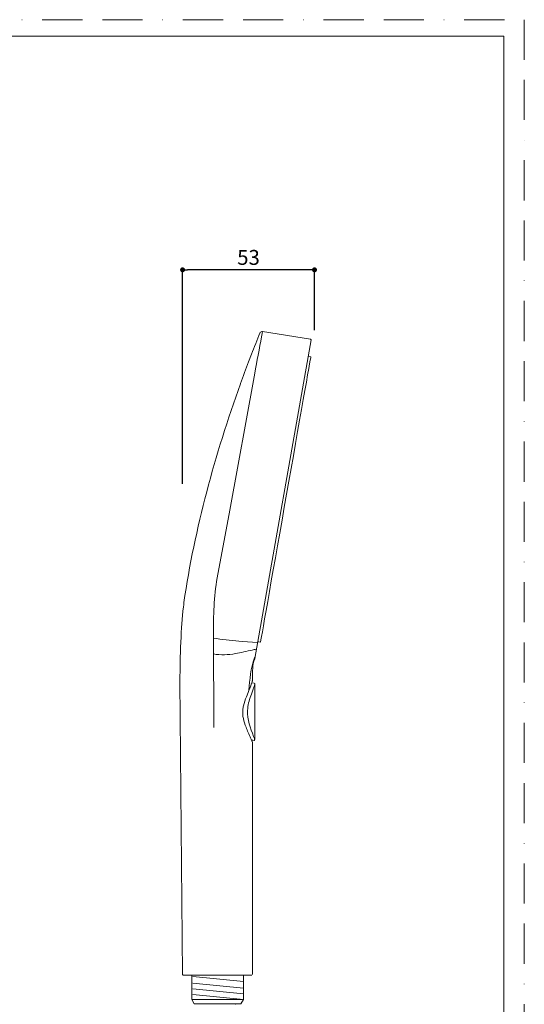
# Model space of a CAD drawing. Units: millimetres. Extents: x 0 to 1063, y 0 to 603.
# Drawn here: x 217 to 420, y 198 to 594 of the extents above; entities that cross this region are included whole.
import ezdxf

# ---------------------------------------------------------------- set-up
doc = ezdxf.new("R2010")
doc.units = ezdxf.units.MM
doc.header["$LTSCALE"] = 50.8
doc.header["$PDMODE"] = 1
doc.header["$PDSIZE"] = -2
doc.linetypes.add('BORDER', pattern=[44.45, 12.7, -6.35, 12.7, -6.35, 0, -6.35])
for name, color, linetype, lineweight in [('DIM', 3, 'Continuous', 13), ('MODEL', 7, 'Continuous', 20), ('TEMPLATE', 7, 'Continuous', 20)]:
    doc.layers.add(name, color=color, linetype=linetype, lineweight=lineweight)
doc.layers.add('PRINT', color=4, linetype='Continuous', lineweight=20, plot=False)
doc.styles.add('ＭＳ ゴシック', font='msgothic.ttc', dxfattribs={"bigfont": 'ＭＳ ゴシック'})
doc.dimstyles.new('tfrom線あり', dxfattribs={"dimtxt": 6, "dimasz": 2, "dimexe": 0, "dimexo": 2, "dimgap": 2, "dimtad": 1, "dimdec": 0, "dimzin": 11, "dimdsep": 46, "dimtxsty": 'ＭＳ ゴシック', "dimblk": 'DOT', "dimcen": 0, "dimazin": 0, "dimtfac": 1, "dimtdec": 1, "dimtix": 1, "dimtofl": 0, "dimtmove": 0, "dimatfit": 0, "dimldrblk": 'DOT', "dimfxl": 1, "dimfrac": 2, "dimtolj": 1, "dimtzin": 11, "dimarcsym": 0})

# ---------------------------------------------------------------- blocks, each defined once
blk = doc.blocks.new('_DOT')
at = {"color": 0, "linetype": 'ByBlock', "lineweight": -2}
blk.add_line((-0.5, 0), (-1, 0), dxfattribs=at)
at = {"color": 0, "linetype": 'ByBlock', "lineweight": -2, "const_width": 0.5}
blk.add_lwpolyline([(-0.25, 0, 1), (0.25, 0, 1)], format="xyb", close=True, dxfattribs=at)
blk = doc.blocks.new('*D107')
at = {"layer": 'Defpoints', "color": 0, "transparency": 16777216}
for p in [(282.64, 493.41), (335.64, 467.17), (282.64, 405.33)]:
    blk.add_point(p, dxfattribs=at)
at = {"layer": 'DIM', "color": 0, "lineweight": -2, "transparency": 16777216}
for p, q in [((282.64, 407.33), (282.64, 493.41)), ((333.64, 493.41), (284.64, 493.41)), ((335.64, 469.17), (335.64, 493.41))]:
    blk.add_line(p, q, dxfattribs=at)
at = {"layer": 'DIM', "color": 0, "lineweight": -2, "transparency": 16777216, "xscale": 2, "yscale": 2, "zscale": 2, "rotation": 180}
blk.add_blockref('_DOT', (282.64, 493.41), dxfattribs=at)
at = {"layer": 'DIM', "color": 0, "lineweight": -2, "transparency": 16777216, "xscale": 2, "yscale": 2, "zscale": 2}
blk.add_blockref('_DOT', (335.64, 493.41), dxfattribs=at)
at = {"layer": 'DIM', "color": 0, "transparency": 16777216, "insert": (309.14, 498.41), "char_height": 6, "attachment_point": 5, "style": 'ＭＳ ゴシック'}
blk.add_mtext('\\A1;53', dxfattribs=at)

msp = doc.modelspace()

# ---------------------------------------------------------------- linework, layer by layer
at = {"layer": 'MODEL'}
for p, q in [((313.7, 467.96), (313.67, 467.82)), ((313.71, 467.99), (313.7, 467.96)), ((314.78, 468.57), (314.65, 467.87)), ((314.78, 468.57), (314.73, 468.58)), ((334.11, 465.51), (314.78, 468.57)), ((334.28, 465.28), (311.67, 337.05)), ((309.17, 456.41), (310.37, 459.54)), ((334.18, 458.37), (333.29, 458.53)), ((312.09, 454.22), (311.39, 450.4)), ((311.38, 450.4), (301.57, 396.74)), ((305.88, 447.55), (305.96, 447.74)), ((305.9, 447.54), (305.88, 447.55)), ((301.57, 396.74), (296.58, 369.57)), ((282.8, 356.17), (282.89, 357.03)), ((282.88, 357), (282.98, 357.85)), ((282.98, 357.85), (283.07, 358.69)), ((283.07, 358.69), (283.17, 359.51)), ((283.17, 359.51), (283.18, 359.62)), ((282.22, 349.44), (282.8, 356.18)), ((282.22, 349.4), (282.22, 349.41)), ((295.01, 346.49), (295.21, 309.39)), ((306.83, 343.98), (305.28, 344.09)), ((312.64, 343.58), (306.84, 343.98)), ((311.6, 337.35), (311.76, 337.63)), ((311.67, 337.05), (311.64, 336.99)), ((311.64, 336.99), (311.64, 337)), ((311.67, 337.05), (311.67, 337.05)), ((310.71, 328.22), (310.72, 329.2)), ((309.54, 324.83), (309.28, 324.19)), ((311.02, 324.77), (310.3, 322.81)), ((310.45, 327.34), (311.46, 327.15)), ((310.71, 328.22), (310.71, 328.21)), ((311.71, 304.48), (311.71, 326.85)), ((308.96, 323.38), (308.28, 321.76)), ((309.28, 324.19), (309.28, 324.19)), ((308.82, 317.02), (308.76, 316.17)), ((310, 305.15), (310.23, 304.62)), ((311.19, 305.81), (311.51, 305)), ((311.51, 305), (311.61, 304.73)), ((311.36, 304.18), (310.35, 304.35)), ((310.67, 303.56), (310.69, 303.54)), ((310.7, 219.86), (310.7, 303.43)), ((310.7, 210.03), (310.7, 219.86)), ((310.5, 209.83), (282.81, 209.83)), ((286.31, 200.02), (286.31, 209.44)), ((286.82, 209.23), (307.06, 207.18)), ((286.82, 206.53), (307.06, 204.48)), ((307.06, 209.44), (307.06, 200.02)), ((286.82, 204.28), (307.06, 202.23)), ((286.82, 202.03), (307.06, 199.97)), ((287.32, 198.27), (286.31, 200.02)), ((286.31, 200.02), (306.6, 200.02)), ((306.05, 198.27), (287.32, 198.27)), ((304.07, 198.31), (304.05, 198.31)), ((307.06, 200.02), (306.05, 198.27))]:
    msp.add_line(p, q, dxfattribs=at)
for points in [[(310.37, 459.54), (311.33, 462), (312.71, 465.53), (313.7, 467.96)], [(314.65, 467.87), (314.01, 464.46), (312.73, 457.66), (312.09, 454.22)], [(313.77, 468.1), (313.75, 468.08), (313.72, 468.01), (313.71, 467.99)], [(314.73, 468.58), (314.36, 468.61), (313.97, 468.41), (313.77, 468.1)], [(334.11, 465.51), (334.22, 465.49), (334.29, 465.39), (334.28, 465.28)], [(305.95, 447.74), (306.94, 450.46), (308.14, 453.7), (309.17, 456.41)], [(334.18, 458.37), (334.18, 458.37), (314.96, 349.35), (313.97, 343.74)], [(283.18, 359.62), (287.49, 389.5), (295.71, 419.15), (305.88, 447.55)], [(295.01, 346.49), (294.99, 354.45), (295.2, 361.86), (296.58, 369.57)], [(281.6, 333.92), (281.67, 338.51), (281.9, 344.83), (282.22, 349.4)], [(305.28, 344.09), (301.87, 344.37), (298.37, 344.67), (295.01, 345.34)], [(310.58, 340.52), (308.51, 340.05), (305.95, 339.41), (303.87, 339.08)], [(312.21, 340.86), (311.8, 340.78), (310.98, 340.61), (310.58, 340.52)], [(312.21, 340.86), (312.29, 340.88), (312.35, 340.94), (312.36, 341.01)], [(312.84, 343.72), (312.83, 343.63), (312.73, 343.57), (312.64, 343.58)], [(313.97, 343.74), (313.63, 343.8), (312.88, 343.94), (312.88, 343.94)], [(295.08, 338.94), (297.95, 338.4), (301, 338.62), (303.87, 339.08)], [(309.29, 324.28), (309.7, 328.65), (309.84, 333.26), (311.6, 337.35)], [(310.72, 329.2), (310.86, 331.78), (310.55, 334.59), (311.64, 336.99)], [(311.67, 337.05), (311.66, 337.03), (311.65, 337.01), (311.64, 336.99)], [(311.75, 337.63), (311.77, 337.65), (311.77, 337.67), (311.78, 337.7)], [(281.58, 328.01), (281.58, 328.01), (281.6, 333.92), (281.6, 333.92)], [(282.61, 210.02), (282.61, 210.02), (281.58, 328.01), (281.58, 328.01)], [(310.49, 327.47), (310.21, 326.59), (309.87, 325.69), (309.54, 324.83)], [(310.66, 328.01), (310.61, 327.84), (310.55, 327.64), (310.5, 327.47)], [(310.7, 328.13), (310.69, 328.1), (310.67, 328.04), (310.66, 328.01)], [(310.7, 328.14), (310.71, 328.16), (310.71, 328.19), (310.71, 328.22)], [(311.71, 326.85), (311.52, 326.18), (311.25, 325.44), (311.02, 324.77)], [(311.46, 327.15), (311.6, 327.13), (311.71, 327), (311.71, 326.85)], [(308.28, 321.76), (307.81, 320.61), (307.36, 319.35), (307.09, 318.13)], [(310.29, 322.81), (309.62, 320.97), (309, 318.98), (308.82, 317.02)], [(309.28, 324.19), (309.21, 324), (309.03, 323.57), (308.96, 323.38)], [(309.28, 324.19), (309.29, 324.22), (309.29, 324.25), (309.29, 324.28)], [(307.09, 318.13), (306.97, 317.6), (306.88, 317.04), (306.83, 316.5)], [(306.83, 316.5), (306.61, 314.11), (307.26, 311.71), (308.13, 309.5)], [(308.76, 316.17), (308.63, 312.57), (309.89, 309.1), (311.19, 305.81)], [(308.13, 309.5), (308.65, 308.16), (309.41, 306.48), (310, 305.15)], [(310.23, 304.62), (310.29, 304.5), (310.44, 304.14), (310.49, 304.02)], [(310.49, 304.02), (310.53, 303.92), (310.59, 303.77), (310.64, 303.66)], [(310.64, 303.66), (310.65, 303.63), (310.67, 303.58), (310.68, 303.55)], [(310.69, 303.53), (310.7, 303.5), (310.7, 303.46), (310.71, 303.43)], [(311.71, 304.48), (311.71, 304.3), (311.53, 304.15), (311.36, 304.18)], [(311.61, 304.73), (311.64, 304.67), (311.69, 304.54), (311.71, 304.48)], [(282.81, 209.83), (282.7, 209.83), (282.61, 209.91), (282.61, 210.02)], [(303.87, 198.11), (303.97, 198.11), (304.07, 198.21), (304.07, 198.31)]]:
    msp.add_open_spline(points, degree=3, dxfattribs=at)
at = {"layer": 'PRINT', "linetype": 'BORDER', "ltscale": 0.025}
msp.add_lwpolyline([(0, 0), (0, 594), (420, 594), (420, 0)], close=True, dxfattribs=at)
at = {"layer": 'TEMPLATE', "flags": 128}
msp.add_lwpolyline([(411.71, 587.35), (8.87, 587.35), (8.87, 16.97), (411.71, 16.97), (411.71, 587.35)], dxfattribs=at)

# ---------------------------------------------------------------- dimensions: what is measured, and where the dimension line sits
at = {"layer": 'DIM'}
dim = msp.add_linear_dim(base=(282.64, 493.41), p1=(335.64, 467.17), p2=(282.64, 405.33), dimstyle='tfrom線あり', override={"dimpost": '<>'}, dxfattribs=at)
dim.commit()
dim.dimension.update_dxf_attribs({"geometry": '*D107', "text_midpoint": (309.14, 498.41)})

doc.saveas('drawing.dxf')
